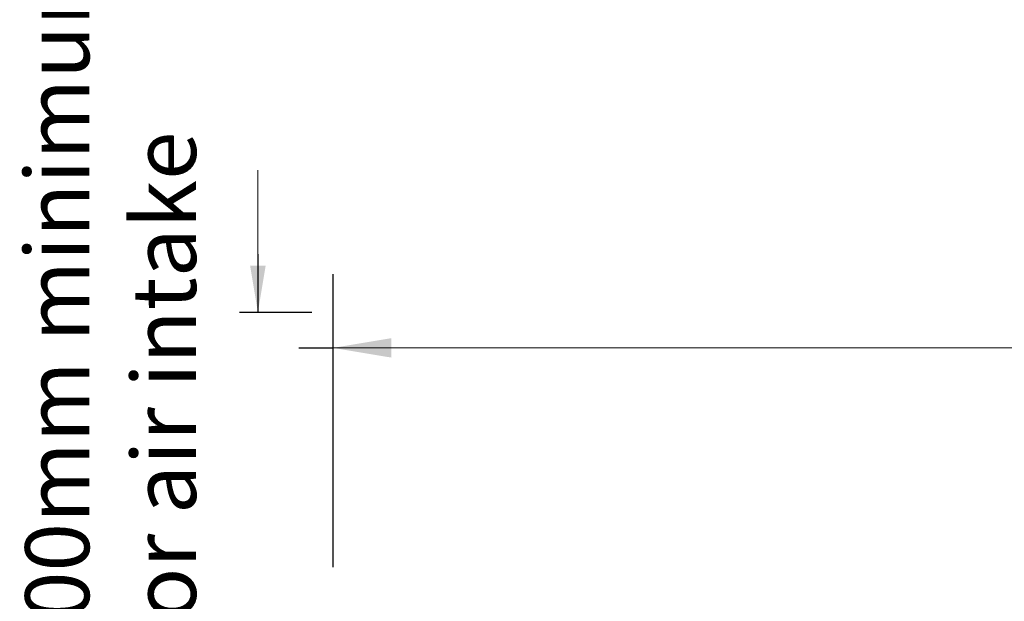
# Model space of a CAD drawing. Units: millimetres. Extents: x 285 to 434, y -292 to 0.
# Drawn here: x 290 to 332, y -234 to -209 of the extents above; entities that cross this region are included whole.
import ezdxf

# ---------------------------------------------------------------- set-up
doc = ezdxf.new("R2010")
doc.units = ezdxf.units.MM
doc.linetypes.add('HIDDEN2', pattern=[0.1875, 0.125, -0.0625])

msp = doc.modelspace()

# ---------------------------------------------------------------- hatches: boundary and pattern name
at = {"lineweight": 0}
for points in [[(299.94, -219.712), (300.273, -221.712), (300.606, -219.712)], [(306, -223.661), (303.5, -223.245), (306, -222.828)]]:
    msp.add_hatch(color=256, dxfattribs=at).paths.add_polyline_path(points)

# ---------------------------------------------------------------- linework, layer by layer
for p, q in [((300.273, -215.613), (300.273, -219.215)), ((303.5, -221.13), (303.5, -230.169)), ((303.5, -223.245), (338.438, -223.245))]:
    msp.add_line(p, q, dxfattribs=at)
for p, q in [((300.273, -219.215), (300.273, -221.712)), ((303.5, -232.669), (303.5, -220.081)), ((299.479, -221.712), (302.596, -221.712)), ((302.027, -223.245), (303.5, -223.245))]:
    msp.add_line(p, q)

# ---------------------------------------------------------------- texts
at = {"linetype": 'HIDDEN2', "lineweight": 0, "insert": (290.281, -237.019), "char_height": 2.75, "width": 59.65966, "attachment_point": 1, "rotation": 90}
msp.add_mtext('{\\fArial|b0|i0|c0|p34;200mm minimum clearance\\P for air intake}', dxfattribs=at)

doc.saveas('drawing.dxf')
